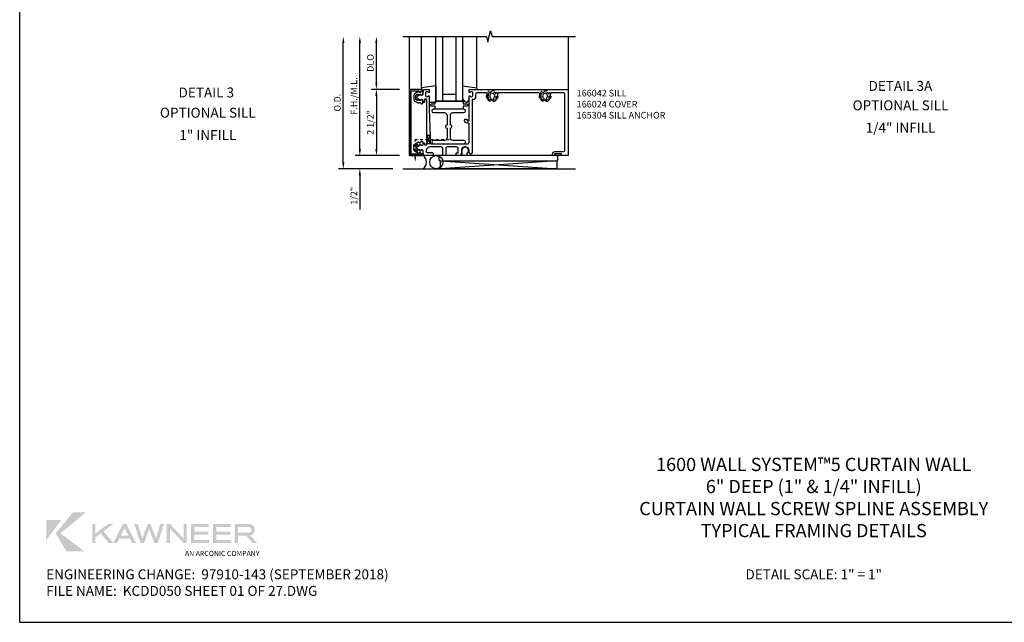
# Model space of a CAD drawing. Extents: x 0 to 121, y 0 to 78.
# Drawn here: x 0 to 37, y 0 to 23 of the extents above; entities that cross this region are included whole.
import ezdxf
from ezdxf.enums import TextEntityAlignment as Align

# ---------------------------------------------------------------- set-up
doc = ezdxf.new("R2010")
doc.units = 0
doc.header["$LTSCALE"] = 0.5
doc.header["$MEASUREMENT"] = 0
doc.linetypes.add('HIDDEN2', pattern=[0.1875, 0.125, -0.0625])
doc.layers.get('0').update_dxf_attribs({"linetype": 'CONTINUOUS'})
for name, color, linetype in [('Kawneer Logo-English', 7, 'CONTINUOUS'), ('PART_NUMBERS', 6, 'CONTINUOUS'), ('R-ANNO-DIMS', 3, 'CONTINUOUS'), ('R-SWTS-DET1', 1, 'CONTINUOUS'), ('R-SWTS-DET2', 4, 'CONTINUOUS'), ('R-SWTS-DET3', 5, 'CONTINUOUS'), ('TEXT', 3, 'CONTINUOUS')]:
    doc.layers.add(name, color=color, linetype=linetype)
doc.styles.get("Standard").update_dxf_attribs({"font": 'arial.ttf'})

# ---------------------------------------------------------------- blocks, each defined once
blk = doc.blocks.new('Kawneer Logo English')
at = {"layer": 'Kawneer Logo-English'}
for points in [[(0.2706, 0.0336), (0.2688, 0.035), (0.2633, 0.0391), (0.255, 0.0454), (0.2442, 0.0536), (0.2314, 0.0633), (0.2173, 0.0741), (0.202, 0.0857), (0.1863, 0.0976), (0.1706, 0.1096), (0.1553, 0.1211), (0.1411, 0.132), (0.1285, 0.1417), (0.1176, 0.15), (0.1094, 0.1563), (0.1041, 0.1604), (0.1023, 0.1619), (0.1044, 0.1637), (0.1101, 0.1683), (0.1189, 0.1757), (0.1304, 0.1851), (0.1439, 0.1963), (0.159, 0.2087), (0.1751, 0.2221), (0.1917, 0.2359), (0.2083, 0.2496), (0.2244, 0.2628), (0.2395, 0.2753), (0.253, 0.2864), (0.2644, 0.2959), (0.2731, 0.3031), (0.2788, 0.3078), (0.2808, 0.3095), (0.2799, 0.3095), (0.277, 0.3096), (0.2725, 0.3096), (0.2666, 0.3096), (0.2597, 0.3096), (0.252, 0.3096), (0.2438, 0.3096), (0.2352, 0.3096), (0.2267, 0.3096), (0.2184, 0.3095), (0.2106, 0.3095), (0.2037, 0.3095), (0.1979, 0.3095), (0.1933, 0.3095), (0.1904, 0.3095), (0.1894, 0.3095), (0.188, 0.3078), (0.1841, 0.303), (0.1781, 0.2958), (0.1702, 0.2862), (0.161, 0.2751), (0.1507, 0.2625), (0.1396, 0.2491), (0.1283, 0.2352), (0.1169, 0.2214), (0.1059, 0.208), (0.0955, 0.1955), (0.0863, 0.1843), (0.0785, 0.1748), (0.0724, 0.1675), (0.0686, 0.1627), (0.0672, 0.1612), (0.068, 0.1597), (0.0704, 0.1556), (0.0743, 0.1493), (0.0791, 0.1412), (0.0849, 0.1315), (0.0913, 0.1208), (0.0982, 0.1092), (0.1053, 0.0973), (0.1124, 0.0855), (0.1193, 0.0739), (0.1257, 0.0632), (0.1315, 0.0535), (0.1364, 0.0454), (0.1402, 0.0391), (0.1426, 0.035), (0.1435, 0.0336)], [(0.0002, 0.2564), (0, 0.1137), (0.0012, 0.1153), (0.0046, 0.1197), (0.0099, 0.1268), (0.0167, 0.136), (0.0248, 0.1468), (0.0339, 0.1588), (0.0435, 0.1717), (0.0535, 0.185), (0.0634, 0.1984), (0.073, 0.2112), (0.0821, 0.2234), (0.0902, 0.2342), (0.097, 0.2433), (0.1022, 0.2503), (0.1057, 0.2549), (0.1069, 0.2565)], [(0.8092, 0.2278), (0.7789, 0.1309), (0.7782, 0.1288), (0.7776, 0.127), (0.7771, 0.1253), (0.7767, 0.1238), (0.7764, 0.1249), (0.7761, 0.126), (0.7759, 0.1268), (0.7758, 0.1272), (0.7756, 0.128), (0.7751, 0.1292), (0.774, 0.1323), (0.7721, 0.1373), (0.7698, 0.1436), (0.7671, 0.1512), (0.764, 0.1596), (0.7606, 0.1686), (0.7573, 0.1779), (0.7539, 0.1872), (0.7506, 0.1962), (0.7475, 0.2046), (0.7448, 0.2122), (0.7424, 0.2185), (0.7406, 0.2235), (0.7395, 0.2266), (0.7391, 0.2278), (0.7191, 0.2278), (0.6843, 0.1336), (0.6832, 0.1306), (0.6824, 0.1282), (0.6817, 0.1261), (0.6812, 0.1241), (0.6809, 0.1251), (0.6805, 0.1262), (0.6802, 0.1273), (0.6799, 0.1287), (0.6795, 0.1298), (0.6785, 0.1329), (0.677, 0.1378), (0.675, 0.1442), (0.6726, 0.1516), (0.67, 0.16), (0.6672, 0.169), (0.6643, 0.1782), (0.6614, 0.1875), (0.6586, 0.1964), (0.656, 0.2047), (0.6536, 0.2123), (0.6516, 0.2186), (0.6501, 0.2235), (0.6491, 0.2266), (0.6488, 0.2278), (0.6238, 0.2278), (0.6676, 0.0927), (0.6923, 0.0927), (0.726, 0.1855), (0.727, 0.1883), (0.7278, 0.1906), (0.7285, 0.1928), (0.729, 0.1947), (0.7299, 0.1922), (0.7307, 0.1894), (0.7318, 0.1863), (0.7331, 0.1827), (0.7655, 0.0927), (0.7896, 0.0927), (0.8341, 0.2278), (0.8306, 0.2278)], [(0.9726, 0.2278), (0.9726, 0.1355), (0.973, 0.1265), (0.973, 0.1255), (0.9731, 0.1238), (0.9717, 0.1254), (0.9711, 0.1263), (0.9642, 0.1339), (0.8756, 0.2278), (0.853, 0.2278), (0.853, 0.0927), (0.8757, 0.0927), (0.8757, 0.1928), (0.8757, 0.1931), (0.8756, 0.194), (0.8755, 0.1953), (0.8754, 0.1968), (0.8756, 0.1965), (0.8757, 0.1963), (0.8765, 0.1955), (0.8782, 0.1936), (0.8798, 0.1918), (0.8805, 0.1909), (0.8816, 0.1898), (0.8845, 0.1867), (0.8892, 0.1819), (0.8952, 0.1756), (0.9021, 0.1681), (0.91, 0.1598), (0.9184, 0.151), (0.9272, 0.1418), (0.9358, 0.1326), (0.9442, 0.1237), (0.9521, 0.1154), (0.9591, 0.108), (0.965, 0.1017), (0.9696, 0.0969), (0.9726, 0.0938), (0.9736, 0.0927), (0.9952, 0.0927), (0.9952, 0.2278), (0.9927, 0.2278)], [(1.0494, 0.1526), (1.0512, 0.1526), (1.0549, 0.1526), (1.0602, 0.1526), (1.0668, 0.1526), (1.0744, 0.1526), (1.0827, 0.1526), (1.0915, 0.1526), (1.1006, 0.1526), (1.1095, 0.1526), (1.1182, 0.1526), (1.1262, 0.1526), (1.1334, 0.1526), (1.1396, 0.1526), (1.1442, 0.1526), (1.1472, 0.1526), (1.1482, 0.1526), (1.1482, 0.173), (1.1472, 0.173), (1.1442, 0.173), (1.1396, 0.173), (1.1335, 0.173), (1.1262, 0.173), (1.1182, 0.173), (1.1095, 0.173), (1.1006, 0.173), (1.0915, 0.173), (1.0827, 0.173), (1.0744, 0.173), (1.0668, 0.173), (1.0602, 0.173), (1.0549, 0.173), (1.0512, 0.173), (1.0494, 0.173), (1.0494, 0.1754), (1.0494, 0.1794), (1.0494, 0.1844), (1.0494, 0.1899), (1.0494, 0.1953), (1.0494, 0.2003), (1.0494, 0.2043), (1.0494, 0.2067), (1.0512, 0.2067), (1.055, 0.2067), (1.0605, 0.2067), (1.0672, 0.2067), (1.075, 0.2067), (1.0835, 0.2067), (1.0925, 0.2067), (1.1019, 0.2067), (1.1111, 0.2067), (1.12, 0.2067), (1.1283, 0.2067), (1.1356, 0.2067), (1.1419, 0.2067), (1.1466, 0.2067), (1.1497, 0.2067), (1.1508, 0.2067), (1.1508, 0.2278), (1.1483, 0.2278), (1.0259, 0.2278), (1.0259, 0.0927), (1.1556, 0.0927), (1.1556, 0.1137), (1.1545, 0.1137), (1.1512, 0.1137), (1.1462, 0.1137), (1.1397, 0.1137), (1.1319, 0.1137), (1.1232, 0.1137), (1.1139, 0.1137), (1.1043, 0.1137), (1.0945, 0.1137), (1.0851, 0.1137), (1.0761, 0.1137), (1.0679, 0.1137), (1.0609, 0.1137), (1.0552, 0.1137), (1.0513, 0.1137), (1.0494, 0.1137), (1.0494, 0.1164), (1.0494, 0.1209), (1.0494, 0.1267), (1.0494, 0.1331), (1.0494, 0.1395), (1.0494, 0.1453), (1.0494, 0.1499)], [(1.2056, 0.1526), (1.2075, 0.1526), (1.2112, 0.1526), (1.2165, 0.1526), (1.223, 0.1526), (1.2306, 0.1526), (1.239, 0.1526), (1.2478, 0.1526), (1.2568, 0.1526), (1.2658, 0.1526), (1.2744, 0.1526), (1.2826, 0.1526), (1.2897, 0.1526), (1.2958, 0.1526), (1.3005, 0.1526), (1.3035, 0.1526), (1.3045, 0.1526), (1.3045, 0.173), (1.3035, 0.173), (1.3005, 0.173), (1.2958, 0.173), (1.2897, 0.173), (1.2826, 0.173), (1.2744, 0.173), (1.2658, 0.173), (1.2568, 0.173), (1.2478, 0.173), (1.239, 0.173), (1.2306, 0.173), (1.223, 0.173), (1.2165, 0.173), (1.2112, 0.173), (1.2075, 0.173), (1.2056, 0.173), (1.2056, 0.1754), (1.2056, 0.1794), (1.2056, 0.1844), (1.2056, 0.1899), (1.2056, 0.1953), (1.2056, 0.2003), (1.2056, 0.2043), (1.2056, 0.2067), (1.2075, 0.2067), (1.2113, 0.2067), (1.2167, 0.2067), (1.2234, 0.2067), (1.2313, 0.2067), (1.2397, 0.2067), (1.2489, 0.2067), (1.2581, 0.2067), (1.2674, 0.2067), (1.2762, 0.2067), (1.2845, 0.2067), (1.2919, 0.2067), (1.2981, 0.2067), (1.3029, 0.2067), (1.306, 0.2067), (1.3071, 0.2067), (1.3071, 0.2278), (1.3046, 0.2278), (1.1822, 0.2278), (1.1822, 0.0927), (1.3119, 0.0927), (1.3119, 0.1137), (1.3107, 0.1137), (1.3075, 0.1137), (1.3024, 0.1137), (1.2959, 0.1137), (1.2882, 0.1137), (1.2795, 0.1137), (1.2702, 0.1137), (1.2605, 0.1137), (1.2508, 0.1137), (1.2413, 0.1137), (1.2324, 0.1137), (1.2242, 0.1137), (1.2172, 0.1137), (1.2115, 0.1137), (1.2076, 0.1137), (1.2056, 0.1137), (1.2056, 0.1164), (1.2056, 0.1209), (1.2056, 0.1267), (1.2056, 0.1331), (1.2056, 0.1395), (1.2056, 0.1453), (1.2056, 0.1499)]]:
    blk.add_hatch(color=256, dxfattribs=at).paths.add_polyline_path(points)
h = blk.add_hatch(color=256, dxfattribs=at)
h.paths.add_polyline_path([(0.527, 0.1446), (0.529, 0.1487), (0.5323, 0.1552), (0.5365, 0.1634), (0.541, 0.1723), (0.5453, 0.1808), (0.5491, 0.1882), (0.5516, 0.1932), (0.5526, 0.1952), (0.5528, 0.1958), (0.5534, 0.1971), (0.5542, 0.199), (0.555, 0.2013), (0.5555, 0.2001), (0.5561, 0.1989), (0.5567, 0.1975), (0.5575, 0.1959), (0.5583, 0.1943), (0.5606, 0.1896), (0.564, 0.1829), (0.568, 0.1749), (0.5724, 0.1662), (0.5766, 0.1578), (0.5803, 0.1503), (0.5831, 0.1446), (0.5791, 0.1446), (0.5725, 0.1446), (0.5642, 0.1446), (0.555, 0.1446), (0.5459, 0.1446), (0.5376, 0.1446), (0.5311, 0.1446)], flags=16)
h.paths.add_polyline_path([(0.5657, 0.2278), (0.5444, 0.2278), (0.4748, 0.0934), (0.473, 0.0956), (0.47, 0.0991), (0.4661, 0.1037), (0.4616, 0.1091), (0.4563, 0.1153), (0.4507, 0.122), (0.4448, 0.1291), (0.4387, 0.1362), (0.4327, 0.1433), (0.4269, 0.1502), (0.4215, 0.1567), (0.4165, 0.1626), (0.4123, 0.1675), (0.4089, 0.1715), (0.4065, 0.1744), (0.4053, 0.1758), (0.4067, 0.1769), (0.4094, 0.1789), (0.4132, 0.1817), (0.4179, 0.1852), (0.4232, 0.1891), (0.4291, 0.1935), (0.4353, 0.1982), (0.4416, 0.2029), (0.4479, 0.2076), (0.454, 0.2121), (0.4596, 0.2163), (0.4646, 0.22), (0.4689, 0.2232), (0.4721, 0.2256), (0.4743, 0.2272), (0.475, 0.2278), (0.4674, 0.2278), (0.4396, 0.2278), (0.4386, 0.227), (0.4359, 0.2251), (0.4318, 0.2221), (0.4264, 0.2181), (0.4201, 0.2133), (0.4129, 0.208), (0.4051, 0.2023), (0.397, 0.1963), (0.3889, 0.1904), (0.3809, 0.1845), (0.3733, 0.1788), (0.3663, 0.1737), (0.3602, 0.1691), (0.355, 0.1654), (0.3513, 0.1626), (0.3491, 0.161), (0.3491, 0.1631), (0.3491, 0.1663), (0.3491, 0.1703), (0.3491, 0.175), (0.3491, 0.1802), (0.3491, 0.1858), (0.3491, 0.1917), (0.3491, 0.1975), (0.3491, 0.2033), (0.3491, 0.2088), (0.3491, 0.214), (0.3491, 0.2185), (0.3491, 0.2223), (0.3491, 0.2252), (0.3491, 0.2271), (0.3491, 0.2278), (0.3258, 0.2278), (0.3258, 0.0927), (0.3487, 0.0927), (0.3487, 0.0944), (0.3487, 0.0988), (0.3487, 0.1052), (0.3487, 0.1126), (0.3487, 0.12), (0.3487, 0.1267), (0.3487, 0.1318), (0.3487, 0.1343), (0.3507, 0.1357), (0.3549, 0.1388), (0.3605, 0.1429), (0.3669, 0.1476), (0.3733, 0.1523), (0.3792, 0.1566), (0.3837, 0.1599), (0.3862, 0.1618), (0.3873, 0.1604), (0.3895, 0.1578), (0.3925, 0.1542), (0.3965, 0.1495), (0.4009, 0.1443), (0.4058, 0.1384), (0.4109, 0.1322), (0.4162, 0.126), (0.4216, 0.1196), (0.4266, 0.1137), (0.4313, 0.108), (0.4355, 0.1029), (0.4391, 0.0987), (0.4418, 0.0955), (0.4436, 0.0934), (0.4442, 0.0927), (0.4743, 0.0927), (0.4754, 0.0927), (0.5008, 0.0927), (0.5015, 0.094), (0.5032, 0.0973), (0.5055, 0.1021), (0.5083, 0.1077), (0.5111, 0.1135), (0.5137, 0.1186), (0.5157, 0.1226), (0.5167, 0.1248), (0.518, 0.1248), (0.5207, 0.1248), (0.5246, 0.1248), (0.5296, 0.1248), (0.5353, 0.1248), (0.5415, 0.1248), (0.5482, 0.1248), (0.5551, 0.1248), (0.562, 0.1248), (0.5688, 0.1248), (0.575, 0.1248), (0.5807, 0.1248), (0.5856, 0.1248), (0.5896, 0.1248), (0.5923, 0.1248), (0.5936, 0.1248), (0.5946, 0.1226), (0.5966, 0.1186), (0.5992, 0.1135), (0.602, 0.1077), (0.6048, 0.1021), (0.6071, 0.0973), (0.6088, 0.094), (0.6094, 0.0927), (0.6364, 0.0927), (0.5672, 0.2278)])
h = blk.add_hatch(color=256, dxfattribs=at)
h.paths.add_polyline_path([(1.3584, 0.1651), (1.3584, 0.168), (1.3584, 0.1729), (1.3584, 0.1792), (1.3584, 0.1862), (1.3584, 0.1931), (1.3584, 0.1995), (1.3584, 0.2044), (1.3584, 0.2072), (1.3599, 0.2072), (1.3627, 0.2072), (1.3664, 0.2072), (1.3711, 0.2072), (1.3764, 0.2072), (1.3823, 0.2072), (1.3883, 0.2072), (1.3946, 0.2072), (1.4008, 0.2072), (1.4067, 0.2072), (1.4123, 0.2072), (1.4173, 0.2072), (1.4214, 0.2072), (1.4245, 0.2072), (1.4266, 0.2072), (1.4273, 0.2072), (1.431, 0.2071), (1.4343, 0.2069), (1.4359, 0.2067), (1.4374, 0.2064), (1.4389, 0.2061), (1.4404, 0.2056), (1.4417, 0.2051), (1.443, 0.2045), (1.4442, 0.2037), (1.4454, 0.2029), (1.4466, 0.2018), (1.4476, 0.2007), (1.4486, 0.1993), (1.4495, 0.1978), (1.4504, 0.1961), (1.4511, 0.1945), (1.4516, 0.193), (1.452, 0.1914), (1.4522, 0.19), (1.4524, 0.1887), (1.4524, 0.1875), (1.4525, 0.1863), (1.4524, 0.1845), (1.4522, 0.1828), (1.4519, 0.181), (1.4514, 0.1794), (1.4508, 0.1779), (1.4501, 0.1765), (1.4493, 0.1751), (1.4483, 0.1737), (1.447, 0.1723), (1.4457, 0.1711), (1.4443, 0.17), (1.4428, 0.169), (1.4412, 0.1682), (1.4396, 0.1675), (1.4379, 0.1669), (1.4361, 0.1665), (1.4342, 0.166), (1.4324, 0.1657), (1.4304, 0.1655), (1.4285, 0.1654), (1.4244, 0.1652), (1.4202, 0.1651), (1.4177, 0.1651), (1.4111, 0.1651), (1.4018, 0.1651), (1.391, 0.1651), (1.38, 0.1651), (1.37, 0.1651), (1.3623, 0.1651)], flags=16)
h.paths.add_polyline_path([(1.4438, 0.1486), (1.4469, 0.1492), (1.4495, 0.1499), (1.4519, 0.1506), (1.454, 0.1515), (1.4559, 0.1522), (1.4576, 0.153), (1.4591, 0.154), (1.4606, 0.1549), (1.4621, 0.1558), (1.4634, 0.1569), (1.4647, 0.158), (1.4659, 0.1591), (1.467, 0.1602), (1.468, 0.1613), (1.4689, 0.1626), (1.4699, 0.1637), (1.4706, 0.1649), (1.4715, 0.1662), (1.4721, 0.1674), (1.4728, 0.1686), (1.4733, 0.1699), (1.4738, 0.1711), (1.4743, 0.1724), (1.4747, 0.1737), (1.4754, 0.1761), (1.4758, 0.1785), (1.4762, 0.1808), (1.4765, 0.1831), (1.4766, 0.1851), (1.4767, 0.1871), (1.4766, 0.1889), (1.4765, 0.1906), (1.4764, 0.1924), (1.4761, 0.1941), (1.4758, 0.1958), (1.4756, 0.1974), (1.4751, 0.199), (1.4746, 0.2006), (1.4742, 0.2021), (1.4735, 0.2036), (1.473, 0.2051), (1.4722, 0.2065), (1.4715, 0.2079), (1.4706, 0.2092), (1.4698, 0.2105), (1.4689, 0.2118), (1.4679, 0.213), (1.4669, 0.2141), (1.4658, 0.2154), (1.4647, 0.2164), (1.4635, 0.2174), (1.4622, 0.2184), (1.461, 0.2194), (1.4596, 0.2203), (1.4583, 0.2211), (1.4568, 0.222), (1.4554, 0.2227), (1.4538, 0.2234), (1.4523, 0.224), (1.4507, 0.2246), (1.4491, 0.2251), (1.4473, 0.2256), (1.4452, 0.2262), (1.4433, 0.2265), (1.4411, 0.2269), (1.4389, 0.2272), (1.4364, 0.2274), (1.4335, 0.2276), (1.43, 0.2277), (1.4261, 0.2278), (1.426, 0.2278), (1.3349, 0.2278), (1.3349, 0.0927), (1.3586, 0.0927), (1.3586, 0.0947), (1.3586, 0.1001), (1.3586, 0.108), (1.3586, 0.117), (1.3586, 0.1263), (1.3586, 0.1348), (1.3586, 0.1413), (1.3586, 0.1448), (1.3623, 0.1448), (1.3694, 0.1448), (1.3787, 0.1448), (1.389, 0.1448), (1.3993, 0.1448), (1.4082, 0.1448), (1.4147, 0.1448), (1.4177, 0.1448), (1.4201, 0.142), (1.4252, 0.136), (1.4323, 0.1276), (1.4403, 0.1181), (1.4482, 0.1087), (1.455, 0.1006), (1.4599, 0.0948), (1.4618, 0.0927), (1.4925, 0.0927), (1.4907, 0.0948), (1.4856, 0.1005), (1.4785, 0.1088), (1.4701, 0.1183), (1.4615, 0.1282), (1.4536, 0.1373), (1.4474, 0.1445)])
at = {"layer": 'Kawneer Logo-English', "insert": (1.5101, 0.0373), "char_height": 0.036, "attachment_point": 3}
blk.add_mtext_dynamic_manual_height_columns('{\\fArial TUR|b0|i0|c0|p34;\\T1.05;AN ARCONIC COMPANY}', width=0.61259, gutter_width=1, heights=[0], dxfattribs=at)

msp = doc.modelspace()

# ---------------------------------------------------------------- linework, layer by layer
for q in [(0, 77.779), (121.196, 0)]:
    msp.add_line((0, 0), q)
at = {"linetype": 'HIDDEN2'}
for p in [(14.944, 17.573), (16.226, 18.237)]:
    msp.add_line(p, (14.944, 18.237), dxfattribs=at)
for points in [[(15.031, 19.955, -0.57735), (15.046, 19.946), (15.046, 19.921, 0.57735), (15.061, 19.912), (15.101, 19.935, 0.267949), (15.106, 19.944), (15.106, 19.946, -0.414214), (15.116, 19.956), (15.15, 19.956, 1), (15.23, 19.956), (15.23, 20.046, 0.414214), (15.2, 20.076), (15.17, 20.076, -0.84909), (15.073, 20.06), (14.936, 19.981, 0.267949), (14.896, 19.912), (14.896, 19.76, 0.267949), (14.936, 19.691), (15.073, 19.612, -0.84909), (15.17, 19.596), (15.2, 19.596, 0.414214), (15.23, 19.626), (15.23, 19.716, 1), (15.15, 19.716), (15.116, 19.716, -0.414214), (15.106, 19.726), (15.106, 19.728, 0.267949), (15.101, 19.736), (15.061, 19.76, 0.57735), (15.046, 19.751), (15.046, 19.726, -0.414214), (15.036, 19.716), (15.033, 19.716), (14.971, 19.751, -0.267949), (14.966, 19.76), (14.966, 19.912, -0.267949), (14.971, 19.92)], [(15.031, 17.817, 0.57735), (15.046, 17.825), (15.046, 17.851, -0.57735), (15.061, 17.86), (15.101, 17.836, -0.267949), (15.106, 17.828), (15.106, 17.826, 0.414214), (15.116, 17.816), (15.15, 17.816, -1), (15.23, 17.816), (15.23, 17.726, -0.414214), (15.2, 17.696), (15.17, 17.696, 0.84909), (15.073, 17.712), (14.936, 17.791, -0.267949), (14.896, 17.86), (14.896, 18.012, -0.267949), (14.936, 18.081), (15.073, 18.16, 0.84909), (15.17, 18.176), (15.2, 18.176, -0.414214), (15.23, 18.146), (15.23, 18.056, -1), (15.15, 18.056), (15.116, 18.056, 0.414214), (15.106, 18.046), (15.106, 18.044, -0.267949), (15.101, 18.035), (15.061, 18.012, -0.57735), (15.046, 18.021), (15.046, 18.046, 0.414214), (15.036, 18.056), (15.033, 18.056), (14.971, 18.02, 0.267949), (14.966, 18.012), (14.966, 17.86, 0.267949), (14.971, 17.851)]]:
    msp.add_lwpolyline(points, format="xyb", close=True)
for points in [[(15.506, 18.081), (15.376, 18.081), (15.506, 18.393), (15.376, 18.393), (15.506, 18.081)], [(14.788, 17.636), (14.788, 17.686), (15.1, 17.636), (15.1, 17.686), (14.788, 17.636)]]:
    msp.add_lwpolyline(points)
msp.add_solid([(14.975, 17.573), (14.913, 17.573), (14.944, 17.386)])
at = {"layer": 'R-ANNO-DIMS'}
for p, q in [((12.226, 17.386), (12.226, 21.886)), ((12.851, 17.886), (12.851, 21.886)), ((13.476, 20.386), (13.476, 21.886)), ((14.351, 20.136), (13.296, 20.136)), ((13.476, 19.886), (13.476, 17.886)), ((12.851, 17.886), (12.851, 18.136)), ((14.351, 17.636), (12.671, 17.636)), ((14.101, 17.136), (12.046, 17.136)), ((12.851, 16.886), (12.851, 15.603))]:
    msp.add_line(p, q, dxfattribs=at)
for points in [[(12.184, 21.886), (12.268, 21.886), (12.226, 22.136)], [(12.809, 21.886), (12.893, 21.886), (12.851, 22.136)], [(13.434, 21.886), (13.518, 21.886), (13.476, 22.136)], [(13.434, 20.386), (13.518, 20.386), (13.476, 20.136)], [(13.434, 19.886), (13.518, 19.886), (13.476, 20.136)], [(12.809, 17.886), (12.893, 17.886), (12.851, 17.636)], [(12.809, 17.886), (12.893, 17.886), (12.851, 17.636)], [(13.434, 17.886), (13.518, 17.886), (13.476, 17.636)], [(12.184, 17.386), (12.268, 17.386), (12.226, 17.136)], [(12.809, 16.886), (12.893, 16.886), (12.851, 17.136)]]:
    msp.add_solid(points, dxfattribs=at)
at = {"layer": 'R-SWTS-DET1'}
for points in [[(14.476, 22.136), (17.632, 22.136), (17.685, 21.924), (17.793, 22.348), (17.846, 22.136), (21.002, 22.136)], [(20.726, 22.136), (20.726, 17.636), (14.726, 17.636), (14.726, 22.136)]]:
    msp.add_lwpolyline(points, dxfattribs=at)
for points in [[(14.786, 17.686), (14.786, 20.086), (15.08, 20.086), (15.08, 20.066, 1), (15.16, 20.066), (15.16, 20.086), (15.195, 20.086, 1), (15.195, 20.136), (14.726, 20.136), (14.726, 17.636), (15.195, 17.636, 1), (15.195, 17.686), (15.16, 17.686), (15.16, 17.706, 1), (15.08, 17.706), (15.08, 17.686)], [(15.39, 17.756), (15.566, 17.756, -0.414214), (15.626, 17.696), (15.626, 17.636), (15.27, 17.636), (15.24, 17.726), (15.24, 17.806, 0.84909), (15.143, 17.822), (15.039, 17.882, -0.57735), (15.039, 17.99), (15.143, 18.05, 0.84909), (15.24, 18.066), (15.24, 18.12), (15.27, 18.12, -0.414214), (15.29, 18.1), (15.29, 18.06, 0.414214), (15.31, 18.04), (15.356, 18.04, 0.414214), (15.376, 18.06), (15.376, 19.752, 0.414214), (15.356, 19.772), (15.31, 19.772, 0.414214), (15.29, 19.752), (15.29, 19.666, -0.414214), (15.27, 19.646), (15.24, 19.646), (15.24, 19.706, 0.84909), (15.143, 19.722), (15.039, 19.782, -0.57735), (15.039, 19.89), (15.143, 19.95, 0.84909), (15.24, 19.966), (15.24, 20.046), (15.27, 20.136), (15.456, 20.136, -0.414214), (15.476, 20.116), (15.476, 20.034, -0.669376), (15.45, 20.023, 0.199773), (15.387, 20.05), (15.376, 20.05, 0.414214), (15.326, 20), (15.326, 19.912, 0.414214), (15.376, 19.862), (15.387, 19.862, 0.199773), (15.45, 19.888, -0.669376), (15.476, 19.878), (15.476, 19.386), (15.506, 18.361), (15.506, 18.141, 0.414214), (15.566, 18.081), (16.916, 18.081, 0.414214), (16.976, 18.141), (16.976, 18.861), (16.91, 18.861, -0.414214), (16.81, 18.961), (16.81, 18.991, -0.414214), (16.83, 19.011), (16.89, 19.011, -0.414214), (16.9, 19.001), (16.9, 18.961, 0.414214), (16.91, 18.951), (16.966, 18.951, 0.414214), (16.976, 18.961), (16.976, 19.878, -0.669376), (17.002, 19.888, 0.199773), (17.066, 19.862), (17.076, 19.862, 0.414214), (17.126, 19.912), (17.126, 20, 0.414214), (17.076, 20.05), (17.066, 20.05, 0.199773), (17.002, 20.023, -0.669376), (16.976, 20.034), (16.976, 20.116, -0.414214), (16.996, 20.136), (20.726, 20.136), (20.726, 17.636), (20.476, 17.636), (20.476, 17.696), (20.201, 17.696), (20.201, 17.636), (20.131, 17.636), (20.131, 17.696, -0.414214), (20.221, 17.786), (20.541, 17.786, 0.414214), (20.601, 17.846), (20.601, 19.951, 0.414214), (20.541, 20.011), (20.106, 20.011, 0.414214), (20.046, 19.951), (20.046, 19.886, -0.205258), (19.986, 19.745, -1), (19.917, 19.817, 2.5), (19.786, 19.817, -1), (19.717, 19.745, -0.205258), (19.656, 19.886), (19.656, 19.951, 0.414214), (19.596, 20.011), (18.106, 20.011, 0.414214), (18.046, 19.951), (18.046, 19.886, -0.205258), (17.986, 19.745, -1), (17.917, 19.817, 2.5), (17.786, 19.817, -1), (17.717, 19.745, -0.205258), (17.656, 19.886), (17.656, 19.951, 0.414214), (17.596, 20.011), (17.286, 20.011, 0.414214), (17.226, 19.951), (17.226, 19.852, -0.414214), (17.126, 19.752), (17.101, 19.752), (17.101, 17.758, -1), (16.976, 17.758), (16.976, 17.836, 0.414214), (16.851, 17.961), (16.811, 17.961, 0.414214), (16.686, 17.836), (16.686, 17.736, -0.414214), (16.586, 17.636), (16.516, 17.636, -0.414214), (16.486, 17.666), (16.486, 17.706, -0.414214), (16.516, 17.736), (16.566, 17.736), (16.566, 17.901, 0.414214), (16.506, 17.961), (16.161, 17.961, 0.414214), (16.101, 17.901), (16.101, 17.636), (15.991, 17.636), (15.991, 17.901, 0.414214), (15.931, 17.961), (15.5, 17.961, 0.414214), (15.36, 17.821), (15.36, 17.786, 0.414214)]]:
    msp.add_lwpolyline(points, format="xyb", close=True, dxfattribs=at)
at = {"layer": 'R-SWTS-DET2'}
for p, q in [((15.186, 20.196), (15.186, 22.136)), ((17.266, 20.196), (17.266, 22.136)), ((15.726, 20.273), (15.726, 19.656)), ((16.837, 19.66), (16.726, 19.792)), ((16.976, 19.759), (16.89, 19.66)), ((15.476, 19.656), (15.726, 19.656))]:
    msp.add_line(p, q, dxfattribs=at)
for points in [[(15.726, 20.273), (15.186, 20.196), (15.186, 20.136)], [(16.726, 20.273), (17.266, 20.196), (17.266, 20.136)]]:
    msp.add_lwpolyline(points, dxfattribs=at)
at = {"layer": 'R-SWTS-DET2', "linetype": 'HIDDEN2'}
for points in [[(18.007, 19.976), (17.851, 20.066), (17.695, 19.976), (17.695, 19.796), (17.851, 19.706), (18.007, 19.796)], [(20.007, 19.976), (19.851, 20.066), (19.695, 19.976), (19.695, 19.796), (19.851, 19.706), (20.007, 19.796)]]:
    msp.add_lwpolyline(points, close=True, dxfattribs=at)
at = {"layer": 'R-SWTS-DET2'}
for points in [[(15.701, 19.386), (15.701, 19.497), (15.561, 19.497, -1), (15.561, 19.587), (15.701, 19.587), (15.701, 19.698), (16.751, 19.698), (16.751, 19.587), (16.891, 19.587, -1), (16.891, 19.497), (16.751, 19.497), (16.751, 19.386)], [(16.785, 18.081, 1), (16.785, 18.206), (16.37, 18.206, -0.414214), (16.27, 18.306), (16.27, 18.673, 1), (16.27, 18.793), (16.27, 19.161, -0.414214), (16.37, 19.261), (16.785, 19.261, 1), (16.785, 19.386), (15.63, 19.386, 1), (15.63, 19.261), (16.045, 19.261, -0.414214), (16.145, 19.161), (16.145, 18.793, 1), (16.145, 18.673), (16.145, 18.306, -0.414214), (16.045, 18.206), (15.63, 18.206, 1), (15.63, 18.081)], [(15.834, 17.576), (15.834, 17.496, 0.414214), (15.894, 17.436), (20.274, 17.436, 0.414214), (20.334, 17.496), (20.334, 17.576, 0.414214), (20.274, 17.636), (16.909, 17.636), (16.909, 17.736, 1.618034), (16.709, 17.836), (16.709, 17.636), (15.894, 17.636, 0.414214)]]:
    msp.add_lwpolyline(points, format="xyb", close=True, dxfattribs=at)
at = {"layer": 'R-SWTS-DET2', "linetype": 'HIDDEN2'}
for centre, radius in [((17.851, 19.886), 0.216), ((19.851, 19.886), 0.216), ((17.851, 19.886), 0.156), ((19.851, 19.886), 0.156)]:
    msp.add_circle(centre, radius, dxfattribs=at)
at = {"layer": 'R-SWTS-DET2'}
msp.add_arc((16.864, 19.682), 0.035, 220, 319.4311, dxfattribs=at)
at = {"layer": 'R-SWTS-DET3'}
for p, q in [((14.476, 17.136), (21.002, 17.136)), ((15.894, 17.434), (20.289, 17.136)), ((20.289, 17.434), (15.894, 17.136))]:
    msp.add_line(p, q, dxfattribs=at)
for points in [[(16.726, 22.136), (16.726, 19.698), (15.726, 19.698), (15.726, 22.136)], [(15.976, 22.136), (15.976, 19.698)], [(16.476, 22.136), (16.476, 19.698)], [(16.476, 19.948), (15.976, 19.948)]]:
    msp.add_lwpolyline(points, dxfattribs=at)
msp.add_lwpolyline([(15.894, 17.434), (20.289, 17.434), (20.289, 17.136), (15.894, 17.136)], close=True, dxfattribs=at)
msp.add_circle((15.74, 17.386), 0.25, dxfattribs=at)
msp.add_arc((15.053, 17.386), 0.312, 306.8699, 53.1301, dxfattribs=at)

# ---------------------------------------------------------------- block references
at = {"xscale": 5.337000000000001, "yscale": 5.337000000000001, "zscale": 5.337000000000001}
msp.add_blockref('Kawneer Logo English', (1, 2.5), dxfattribs=at)

# ---------------------------------------------------------------- texts
at = {"color": 2, "linetype": 'Continuous'}
for s, p in [('DETAIL 3A', (33.273, 20.082)), ('DETAIL 3', (7.05, 19.833))]:
    msp.add_text(s, height=0.375, dxfattribs=at).set_placement(p, align=Align.CENTER)
at = {"color": 7, "linetype": 'Continuous'}
for s, p in [('OPTIONAL SILL', (33.279, 19.348)), ('OPTIONAL SILL', (7.108, 19.069)), ('1" INFILL', (7.108, 18.223)), ('1/4" INFILL', (33.279, 18.501))]:
    msp.add_text(s, height=0.375, dxfattribs=at).set_placement(p, align=Align.CENTER)
at = {"layer": 'PART_NUMBERS', "insert": (21.043, 20.12), "char_height": 0.25, "width": 3.92121, "attachment_point": 1}
msp.add_mtext('166042 SILL \\P166024 COVER \\P165304 SILL ANCHOR', dxfattribs=at)
at = {"layer": 'R-ANNO-DIMS', "char_height": 0.25, "attachment_point": 5, "rotation": 90}
for s, insert in [('\\A1;DLO', (13.251, 21.136)), ('\\A1;F.H./M.L.', (12.626, 19.886)), ('\\A1;O.D.', (12.001, 19.636)), ('\\A1;2 1/2"', (13.251, 18.886)), ('\\A1;1/2"', (12.626, 16.119))]:
    msp.add_mtext(s, dxfattribs=dict(at, insert=insert))
at = {"layer": 'TEXT'}
for s, insert, char_height, width, attachment_point in [('1600 WALL SYSTEM™5 CURTAIN WALL \\P6" DEEP (1" & 1/4" INFILL)\\PCURTAIN WALL SCREW SPLINE ASSEMBLY\\PTYPICAL FRAMING DETAILS', (30, 3.059), 0.5, 17.35659, 8), ('DETAIL SCALE: 1" = 1"', (30, 2), 0.375, 5.51952, 2)]:
    msp.add_mtext(s, dxfattribs=dict(at, insert=insert, char_height=char_height, width=width, attachment_point=attachment_point))
at = {"layer": 'TEXT', "insert": (1, 2), "char_height": 0.375, "attachment_point": 1}
msp.add_mtext_dynamic_manual_height_columns('ENGINEERING CHANGE:  97910-143 (SEPTEMBER 2018)\\PFILE NAME:  KCDD050 SHEET 01 OF 27.DWG', width=14.22388, gutter_width=1.25, heights=[0], dxfattribs=at)

doc.saveas('drawing.dxf')
